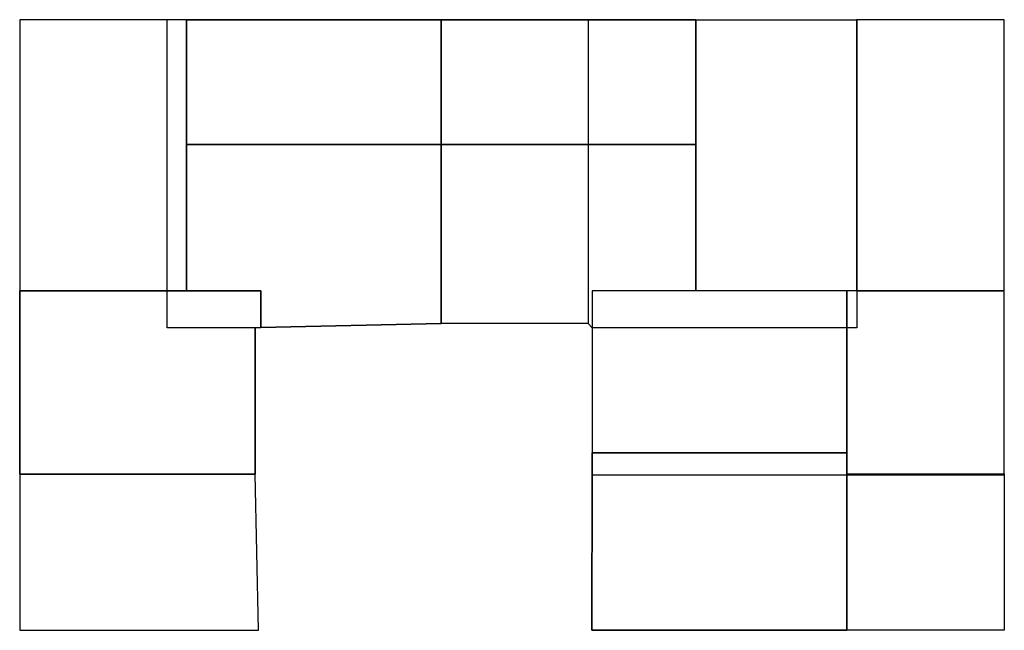
# Model space of a CAD drawing. Units: millimetres. Extents: x -90.3 to 0.1, y -14.3 to 41.7.
import ezdxf

# ---------------------------------------------------------------- set-up
doc = ezdxf.new("R2010")
doc.units = ezdxf.units.MM
for name, color, linetype in [('1', 7, 'Continuous'), ('10', 7, 'Continuous'), ('11', 7, 'Continuous'), ('12', 7, 'Continuous'), ('13', 7, 'Continuous'), ('14', 7, 'Continuous'), ('15', 7, 'Continuous'), ('16', 7, 'Continuous'), ('17', 7, 'Continuous'), ('18', 7, 'Continuous'), ('19', 7, 'Continuous'), ('2', 7, 'Continuous'), ('20', 7, 'Continuous'), ('21', 7, 'Continuous'), ('22', 7, 'Continuous'), ('23', 7, 'Continuous'), ('24', 7, 'Continuous'), ('25', 7, 'Continuous'), ('26', 7, 'Continuous'), ('27', 7, 'Continuous'), ('28', 7, 'Continuous'), ('29', 7, 'Continuous'), ('3', 7, 'Continuous'), ('30', 7, 'Continuous'), ('31', 7, 'Continuous'), ('32', 7, 'Continuous'), ('33', 7, 'Continuous'), ('34', 7, 'Continuous'), ('35', 7, 'Continuous'), ('36', 7, 'Continuous'), ('37', 7, 'Continuous'), ('38', 7, 'Continuous'), ('39', 7, 'Continuous'), ('4', 7, 'Continuous'), ('40', 7, 'Continuous'), ('41', 7, 'Continuous'), ('42', 7, 'Continuous'), ('43', 7, 'Continuous'), ('44', 7, 'Continuous'), ('45', 7, 'Continuous'), ('46', 7, 'Continuous'), ('47', 7, 'Continuous'), ('48', 7, 'Continuous'), ('49', 7, 'Continuous'), ('5', 7, 'Continuous'), ('50', 7, 'Continuous'), ('51', 7, 'Continuous'), ('52', 7, 'Continuous'), ('53', 7, 'Continuous'), ('54', 7, 'Continuous'), ('55', 7, 'Continuous'), ('56', 7, 'Continuous'), ('57', 7, 'Continuous'), ('58', 7, 'Continuous'), ('59', 7, 'Continuous'), ('6', 7, 'Continuous'), ('60', 7, 'Continuous'), ('61', 7, 'Continuous'), ('62', 7, 'Continuous'), ('63', 7, 'Continuous'), ('64', 7, 'Continuous'), ('65', 7, 'Continuous'), ('66', 7, 'Continuous'), ('67', 7, 'Continuous'), ('68', 7, 'Continuous'), ('69', 7, 'Continuous'), ('7', 7, 'Continuous'), ('70', 7, 'Continuous'), ('71', 7, 'Continuous'), ('72', 7, 'Continuous'), ('73', 7, 'Continuous'), ('74', 7, 'Continuous'), ('75', 7, 'Continuous'), ('76', 7, 'Continuous'), ('77', 7, 'Continuous'), ('78', 7, 'Continuous'), ('79', 7, 'Continuous'), ('8', 7, 'Continuous'), ('80', 7, 'Continuous'), ('81', 7, 'Continuous'), ('82', 7, 'Continuous'), ('83', 7, 'Continuous'), ('84', 7, 'Continuous'), ('85', 7, 'Continuous'), ('86', 7, 'Continuous'), ('87', 7, 'Continuous'), ('88', 7, 'Continuous'), ('89', 7, 'Continuous'), ('9', 7, 'Continuous'), ('90', 7, 'Continuous'), ('91', 7, 'Continuous'), ('92', 7, 'Continuous'), ('93', 7, 'Continuous'), ('94', 7, 'Continuous'), ('95', 7, 'Continuous')]:
    doc.layers.add(name, color=color, linetype=linetype)

msp = doc.modelspace()

# ---------------------------------------------------------------- linework, layer by layer
at = {"layer": '1', "elevation": -11.11}
msp.add_lwpolyline([(-51.609, 13.803), (-51.609, 30.23), (-38.107, 30.23), (-38.107, 13.803)], close=True, dxfattribs=at)
at = {"layer": '10', "elevation": -9}
msp.add_lwpolyline([(-13.479, 41.69), (-13.479, 16.813), (-14.356, 16.813), (-28.231, 16.813), (-28.231, 30.23), (-28.231, 41.69)], close=True, dxfattribs=at)
at = {"layer": '11', "elevation": -9}
msp.add_lwpolyline([(-28.231, 41.69), (-38.107, 41.69), (-51.609, 41.69), (-51.609, 30.23), (-28.231, 30.23)], close=True, dxfattribs=at)
at = {"layer": '12', "elevation": -9}
msp.add_lwpolyline([(-51.609, 41.69), (-74.988, 41.678), (-74.988, 30.23), (-51.609, 30.23)], close=True, dxfattribs=at)
at = {"layer": '13', "elevation": -9}
msp.add_lwpolyline([(-74.988, 41.678), (-76.788, 41.677), (-90.294, 41.677), (-90.294, 16.8), (-74.988, 16.8), (-74.988, 30.23)], close=True, dxfattribs=at)
at = {"layer": '14', "elevation": -9}
msp.add_lwpolyline([(-37.734, -0.076), (-37.775, -14.33), (-14.356, -14.33), (-14.356, 0.013), (-14.356, 1.943), (-37.734, 1.943)], close=True, dxfattribs=at)
at = {"layer": '15', "elevation": -9}
msp.add_lwpolyline([(-14.356, -14.33), (-14.356, 0.013), (0.078, 0.013), (0.078, -0.076), (0.102, -14.33)], close=True, dxfattribs=at)
at = {"layer": '16', "elevation": -9}
msp.add_lwpolyline([(-68.387, -14.33), (-68.686, 0), (-90.294, 0), (-90.322, -14.33)], close=True, dxfattribs=at)
at = {"layer": '17', "elevation": -9}
msp.add_lwpolyline([(-68.686, 13.43), (-68.164, 13.441), (-68.164, 16.8), (-74.988, 16.8), (-90.294, 16.8), (-90.294, 0), (-68.686, 0)], close=True, dxfattribs=at)
at = {"layer": '18', "elevation": -9}
msp.add_lwpolyline([(-68.164, 13.441), (-51.609, 13.803), (-51.609, 30.23), (-74.988, 30.23), (-74.988, 16.8), (-68.164, 16.8)], close=True, dxfattribs=at)
at = {"layer": '19', "elevation": -9}
msp.add_lwpolyline([(0.078, 0.013), (0.078, 16.813), (-13.479, 16.813), (-14.356, 16.813), (-14.356, 1.943), (-14.356, 0.013)], close=True, dxfattribs=at)
at = {"layer": '2'}
msp.add_lwpolyline([(0.078, 16.813), (-13.428, 16.813), (-13.428, 13.43), (-14.356, 13.43), (-14.356, -0.076), (0.078, -0.076)], close=True, dxfattribs=at)
at = {"layer": '20', "elevation": -9}
msp.add_lwpolyline([(-37.734, 13.43), (-37.734, 1.943), (-14.356, 1.943), (-14.356, 16.813), (-28.231, 16.813), (-37.734, 16.813)], close=True, dxfattribs=at)
at = {"layer": '21', "elevation": -6}
msp.add_lwpolyline([(-37.734, 16.813), (-37.734, 13.43), (-37.734, 1.943), (-14.356, 1.943), (-14.356, 16.813), (-28.231, 16.813)], close=True, dxfattribs=at)
at = {"layer": '22', "elevation": -6}
msp.add_lwpolyline([(-37.734, 13.43), (-38.107, 13.803), (-51.609, 13.803), (-51.609, 30.23), (-28.231, 30.23), (-28.231, 16.813), (-37.734, 16.813)], close=True, dxfattribs=at)
at = {"layer": '23', "elevation": -6}
msp.add_lwpolyline([(-14.356, 16.813), (-28.231, 16.813), (-28.231, 30.23), (-28.231, 41.69), (-13.479, 41.69), (-13.479, 16.813)], close=True, dxfattribs=at)
at = {"layer": '24', "elevation": -6}
msp.add_lwpolyline([(-13.428, 41.69), (-13.479, 41.69), (-13.479, 16.813), (0.078, 16.813), (0.078, 41.69)], close=True, dxfattribs=at)
at = {"layer": '25', "elevation": -6}
msp.add_lwpolyline([(0.078, 16.813), (-13.479, 16.813), (-14.356, 16.813), (-14.356, 1.943), (-14.356, 0.013), (0.078, 0.013)], close=True, dxfattribs=at)
at = {"layer": '26', "elevation": -6}
msp.add_lwpolyline([(0.078, 0.013), (0.078, -0.076), (0.102, -14.33), (-14.356, -14.33), (-14.356, 0.013)], close=True, dxfattribs=at)
at = {"layer": '27', "elevation": -6}
msp.add_lwpolyline([(-14.356, 0.013), (-14.356, -14.33), (-37.775, -14.33), (-37.734, -0.076), (-37.734, 1.943), (-14.356, 1.943)], close=True, dxfattribs=at)
at = {"layer": '28', "elevation": -6}
msp.add_lwpolyline([(-51.609, 41.69), (-38.107, 41.69), (-28.231, 41.69), (-28.231, 30.23), (-51.609, 30.23)], close=True, dxfattribs=at)
at = {"layer": '29', "elevation": -6}
msp.add_lwpolyline([(-74.988, 41.678), (-51.609, 41.69), (-51.609, 30.23), (-74.988, 30.23)], close=True, dxfattribs=at)
at = {"layer": '3'}
msp.add_lwpolyline([(-13.428, 41.69), (-13.428, 16.813), (0.078, 16.813), (0.078, 41.69)], close=True, dxfattribs=at)
at = {"layer": '30', "elevation": -6}
msp.add_lwpolyline([(-51.609, 30.23), (-51.609, 13.803), (-68.164, 13.441), (-68.164, 16.8), (-74.988, 16.8), (-74.988, 30.23)], close=True, dxfattribs=at)
at = {"layer": '31', "elevation": -6}
msp.add_lwpolyline([(-74.988, 30.23), (-74.988, 41.678), (-76.788, 41.677), (-90.294, 41.677), (-90.294, 16.8), (-74.988, 16.8)], close=True, dxfattribs=at)
at = {"layer": '32', "elevation": -6}
msp.add_lwpolyline([(-90.294, 0), (-90.294, 16.8), (-74.988, 16.8), (-68.164, 16.8), (-68.164, 13.441), (-68.686, 13.43), (-68.686, 0)], close=True, dxfattribs=at)
at = {"layer": '33', "elevation": -6}
msp.add_lwpolyline([(-68.686, 0), (-90.294, 0), (-90.322, -14.33), (-68.387, -14.33)], close=True, dxfattribs=at)
at = {"layer": '34', "elevation": -3}
msp.add_lwpolyline([(-37.734, 16.813), (-37.734, 13.43), (-37.734, 1.943), (-14.356, 1.943), (-14.356, 16.813), (-28.231, 16.813)], close=True, dxfattribs=at)
at = {"layer": '35', "elevation": -3}
msp.add_lwpolyline([(-37.734, 13.43), (-38.107, 13.803), (-51.609, 13.803), (-51.609, 30.23), (-28.231, 30.23), (-28.231, 16.813), (-37.734, 16.813)], close=True, dxfattribs=at)
at = {"layer": '36', "elevation": -3}
msp.add_lwpolyline([(-14.356, 16.813), (-28.231, 16.813), (-28.231, 30.23), (-28.231, 41.69), (-13.479, 41.69), (-13.479, 16.813)], close=True, dxfattribs=at)
at = {"layer": '37', "elevation": -3}
msp.add_lwpolyline([(-13.428, 41.69), (-13.479, 41.69), (-13.479, 16.813), (0.078, 16.813), (0.078, 41.69)], close=True, dxfattribs=at)
at = {"layer": '38', "elevation": -3}
msp.add_lwpolyline([(0.078, 16.813), (-13.479, 16.813), (-14.356, 16.813), (-14.356, 1.943), (-14.356, 0.013), (0.078, 0.013)], close=True, dxfattribs=at)
at = {"layer": '39', "elevation": -3}
msp.add_lwpolyline([(0.078, 0.013), (0.078, -0.076), (0.102, -14.33), (-14.356, -14.33), (-14.356, 0.013)], close=True, dxfattribs=at)
at = {"layer": '4'}
msp.add_lwpolyline([(-37.734, -0.076), (-14.356, -0.076), (-14.356, 13.43), (-37.734, 13.43)], close=True, dxfattribs=at)
at = {"layer": '40', "elevation": -3}
msp.add_lwpolyline([(-14.356, 0.013), (-14.356, -14.33), (-37.775, -14.33), (-37.734, -0.076), (-37.734, 1.943), (-14.356, 1.943)], close=True, dxfattribs=at)
at = {"layer": '41', "elevation": -3}
msp.add_lwpolyline([(-51.609, 41.69), (-38.107, 41.69), (-28.231, 41.69), (-28.231, 30.23), (-51.609, 30.23)], close=True, dxfattribs=at)
at = {"layer": '42', "elevation": -3}
msp.add_lwpolyline([(-74.988, 41.678), (-51.609, 41.69), (-51.609, 30.23), (-74.988, 30.23)], close=True, dxfattribs=at)
at = {"layer": '43', "elevation": -3}
msp.add_lwpolyline([(-51.609, 30.23), (-51.609, 13.803), (-68.164, 13.441), (-68.164, 16.8), (-74.988, 16.8), (-74.988, 30.23)], close=True, dxfattribs=at)
at = {"layer": '44', "elevation": -3}
msp.add_lwpolyline([(-74.988, 30.23), (-74.988, 41.678), (-76.788, 41.677), (-90.294, 41.677), (-90.294, 16.8), (-74.988, 16.8)], close=True, dxfattribs=at)
at = {"layer": '45', "elevation": -3}
msp.add_lwpolyline([(-90.294, 0), (-90.294, 16.8), (-74.988, 16.8), (-68.164, 16.8), (-68.164, 13.441), (-68.686, 13.43), (-68.686, 0)], close=True, dxfattribs=at)
at = {"layer": '46', "elevation": -3}
msp.add_lwpolyline([(-68.686, 0), (-90.294, 0), (-90.322, -14.33), (-68.387, -14.33)], close=True, dxfattribs=at)
at = {"layer": '47', "elevation": -0.43}
msp.add_lwpolyline([(-51.609, 13.803), (-51.609, 30.23), (-38.107, 30.23), (-38.107, 13.803)], close=True, dxfattribs=at)
at = {"layer": '48', "elevation": -0.43}
msp.add_lwpolyline([(-38.107, 30.23), (-51.609, 30.23), (-51.609, 41.69), (-38.107, 41.69)], close=True, dxfattribs=at)
at = {"layer": '49', "elevation": 1.13}
msp.add_lwpolyline([(-51.609, 13.803), (-51.609, 30.23), (-38.107, 30.23), (-38.107, 13.803)], close=True, dxfattribs=at)
at = {"layer": '5'}
msp.add_lwpolyline([(-76.788, 16.8), (-90.294, 16.8), (-90.294, 0), (-68.686, 0), (-68.686, 13.43), (-76.788, 13.43)], close=True, dxfattribs=at)
at = {"layer": '50', "elevation": 1.13}
msp.add_lwpolyline([(-38.107, 30.23), (-51.609, 30.23), (-51.609, 41.69), (-38.107, 41.69)], close=True, dxfattribs=at)
at = {"layer": '51', "elevation": 2.84}
msp.add_lwpolyline([(-51.609, 13.803), (-51.609, 30.23), (-38.107, 30.23), (-38.107, 13.803)], close=True, dxfattribs=at)
at = {"layer": '52', "elevation": 2.84}
msp.add_lwpolyline([(-38.107, 30.23), (-51.609, 30.23), (-51.609, 41.69), (-38.107, 41.69)], close=True, dxfattribs=at)
at = {"layer": '53', "elevation": 3}
msp.add_lwpolyline([(0.078, 16.813), (-13.428, 16.813), (-13.428, 13.43), (-14.356, 13.43), (-14.356, -0.076), (0.078, -0.076)], close=True, dxfattribs=at)
at = {"layer": '54', "elevation": 3}
msp.add_lwpolyline([(-13.428, 41.69), (-13.428, 16.813), (0.078, 16.813), (0.078, 41.69)], close=True, dxfattribs=at)
at = {"layer": '55', "elevation": 3}
msp.add_lwpolyline([(-37.734, -0.076), (-14.356, -0.076), (-14.356, 13.43), (-37.734, 13.43)], close=True, dxfattribs=at)
at = {"layer": '56', "elevation": 3}
msp.add_lwpolyline([(-76.788, 16.8), (-90.294, 16.8), (-90.294, 0), (-68.686, 0), (-68.686, 13.43), (-76.788, 13.43)], close=True, dxfattribs=at)
at = {"layer": '57', "elevation": 3}
msp.add_lwpolyline([(-90.294, 41.677), (-90.294, 16.8), (-76.788, 16.8), (-76.788, 41.677)], close=True, dxfattribs=at)
at = {"layer": '58', "elevation": 5.336}
msp.add_lwpolyline([(-51.609, 13.803), (-51.609, 30.23), (-38.107, 30.23), (-38.107, 13.803)], close=True, dxfattribs=at)
at = {"layer": '59', "elevation": 5.336}
msp.add_lwpolyline([(-38.107, 30.23), (-51.609, 30.23), (-51.609, 41.69), (-38.107, 41.69)], close=True, dxfattribs=at)
at = {"layer": '6'}
msp.add_lwpolyline([(-90.294, 41.677), (-90.294, 16.8), (-76.788, 16.8), (-76.788, 41.677)], close=True, dxfattribs=at)
at = {"layer": '60', "elevation": 6}
msp.add_lwpolyline([(-76.788, 16.8), (-90.294, 16.8), (-90.294, 0), (-68.686, 0), (-68.686, 13.43), (-76.788, 13.43)], close=True, dxfattribs=at)
at = {"layer": '61', "elevation": 6}
msp.add_lwpolyline([(-90.294, 41.677), (-90.294, 16.8), (-76.788, 16.8), (-76.788, 41.677)], close=True, dxfattribs=at)
at = {"layer": '62', "elevation": 6}
msp.add_lwpolyline([(0.078, 16.813), (-13.428, 16.813), (-13.428, 13.43), (-14.356, 13.43), (-14.356, -0.076), (0.078, -0.076)], close=True, dxfattribs=at)
at = {"layer": '63', "elevation": 6}
msp.add_lwpolyline([(-13.428, 41.69), (-13.428, 16.813), (0.078, 16.813), (0.078, 41.69)], close=True, dxfattribs=at)
at = {"layer": '64', "elevation": 6}
msp.add_lwpolyline([(-37.734, -0.076), (-14.356, -0.076), (-14.356, 13.43), (-37.734, 13.43)], close=True, dxfattribs=at)
at = {"layer": '65', "elevation": 7.166}
msp.add_lwpolyline([(-51.609, 13.803), (-51.609, 30.23), (-38.107, 30.23), (-38.107, 13.803)], close=True, dxfattribs=at)
at = {"layer": '66', "elevation": 7.166}
msp.add_lwpolyline([(-38.107, 30.23), (-51.609, 30.23), (-51.609, 41.69), (-38.107, 41.69)], close=True, dxfattribs=at)
at = {"layer": '67', "elevation": 9}
msp.add_lwpolyline([(-76.788, 16.8), (-90.294, 16.8), (-90.294, 0), (-68.686, 0), (-68.686, 13.43), (-76.788, 13.43)], close=True, dxfattribs=at)
at = {"layer": '68', "elevation": 9}
msp.add_lwpolyline([(-90.294, 41.677), (-90.294, 16.8), (-76.788, 16.8), (-76.788, 41.677)], close=True, dxfattribs=at)
at = {"layer": '69', "elevation": 9}
msp.add_lwpolyline([(0.078, 16.813), (-13.428, 16.813), (-13.428, 13.43), (-14.356, 13.43), (-14.356, -0.076), (0.078, -0.076)], close=True, dxfattribs=at)
at = {"layer": '7', "elevation": -11.11}
msp.add_lwpolyline([(-38.107, 30.23), (-51.609, 30.23), (-51.609, 41.69), (-38.107, 41.69)], close=True, dxfattribs=at)
at = {"layer": '70', "elevation": 9}
msp.add_lwpolyline([(-13.428, 41.69), (-13.428, 16.813), (0.078, 16.813), (0.078, 41.69)], close=True, dxfattribs=at)
at = {"layer": '71', "elevation": 9}
msp.add_lwpolyline([(-37.734, -0.076), (-14.356, -0.076), (-14.356, 13.43), (-37.734, 13.43)], close=True, dxfattribs=at)
at = {"layer": '72', "elevation": 8.966}
msp.add_lwpolyline([(-51.609, 13.803), (-51.609, 30.23), (-38.107, 30.23), (-38.107, 13.803)], close=True, dxfattribs=at)
at = {"layer": '73', "elevation": 8.966}
msp.add_lwpolyline([(-38.107, 30.23), (-51.609, 30.23), (-51.609, 41.69), (-38.107, 41.69)], close=True, dxfattribs=at)
at = {"layer": '74', "elevation": 10.926}
msp.add_lwpolyline([(-51.609, 13.803), (-51.609, 30.23), (-38.107, 30.23), (-38.107, 13.803)], close=True, dxfattribs=at)
at = {"layer": '75', "elevation": 10.926}
msp.add_lwpolyline([(-38.107, 30.23), (-51.609, 30.23), (-51.609, 41.69), (-38.107, 41.69)], close=True, dxfattribs=at)
at = {"layer": '76', "elevation": 12}
msp.add_lwpolyline([(0.078, 16.813), (-13.428, 16.813), (-13.428, 13.43), (-14.356, 13.43), (-14.356, -0.076), (0.078, -0.076)], close=True, dxfattribs=at)
at = {"layer": '77', "elevation": 12}
msp.add_lwpolyline([(-13.428, 41.69), (-13.428, 16.813), (0.078, 16.813), (0.078, 41.69)], close=True, dxfattribs=at)
at = {"layer": '78', "elevation": 12}
msp.add_lwpolyline([(-37.734, -0.076), (-14.356, -0.076), (-14.356, 13.43), (-37.734, 13.43)], close=True, dxfattribs=at)
at = {"layer": '79', "elevation": 12}
msp.add_lwpolyline([(-76.788, 16.8), (-90.294, 16.8), (-90.294, 0), (-68.686, 0), (-68.686, 13.43), (-76.788, 13.43)], close=True, dxfattribs=at)
at = {"layer": '8', "elevation": -9}
msp.add_lwpolyline([(-51.609, 13.803), (-51.609, 30.23), (-28.231, 30.23), (-28.231, 16.813), (-37.734, 16.813), (-37.734, 13.43), (-38.107, 13.803)], close=True, dxfattribs=at)
at = {"layer": '80', "elevation": 12}
msp.add_lwpolyline([(-90.294, 41.677), (-90.294, 16.8), (-76.788, 16.8), (-76.788, 41.677)], close=True, dxfattribs=at)
at = {"layer": '81', "elevation": 15}
msp.add_lwpolyline([(0.078, 16.813), (-13.428, 16.813), (-13.428, 13.43), (-14.356, 13.43), (-14.356, -0.076), (0.078, -0.076)], close=True, dxfattribs=at)
at = {"layer": '82', "elevation": 15}
msp.add_lwpolyline([(-13.428, 41.69), (-13.428, 16.813), (0.078, 16.813), (0.078, 41.69)], close=True, dxfattribs=at)
at = {"layer": '83', "elevation": 15}
msp.add_lwpolyline([(-37.734, -0.076), (-14.356, -0.076), (-14.356, 13.43), (-37.734, 13.43)], close=True, dxfattribs=at)
at = {"layer": '84', "elevation": 15}
msp.add_lwpolyline([(-76.788, 16.8), (-90.294, 16.8), (-90.294, 0), (-68.686, 0), (-68.686, 13.43), (-76.788, 13.43)], close=True, dxfattribs=at)
at = {"layer": '85', "elevation": 15}
msp.add_lwpolyline([(-90.294, 41.677), (-90.294, 16.8), (-76.788, 16.8), (-76.788, 41.677)], close=True, dxfattribs=at)
at = {"layer": '86', "elevation": 18}
msp.add_lwpolyline([(0.078, 16.813), (-13.428, 16.813), (-13.428, 13.43), (-14.356, 13.43), (-14.356, -0.076), (0.078, -0.076)], close=True, dxfattribs=at)
at = {"layer": '87', "elevation": 18}
msp.add_lwpolyline([(-13.428, 41.69), (-13.428, 16.813), (0.078, 16.813), (0.078, 41.69)], close=True, dxfattribs=at)
at = {"layer": '88', "elevation": 18}
msp.add_lwpolyline([(-37.734, -0.076), (-14.356, -0.076), (-14.356, 13.43), (-37.734, 13.43)], close=True, dxfattribs=at)
at = {"layer": '89', "elevation": 18}
msp.add_lwpolyline([(-76.788, 16.8), (-90.294, 16.8), (-90.294, 0), (-68.686, 0), (-68.686, 13.43), (-76.788, 13.43)], close=True, dxfattribs=at)
at = {"layer": '9', "elevation": -9}
msp.add_lwpolyline([(-13.428, 41.69), (-13.479, 41.69), (-13.479, 16.813), (0.078, 16.813), (0.078, 41.69)], close=True, dxfattribs=at)
at = {"layer": '90', "elevation": 18}
msp.add_lwpolyline([(-90.294, 41.677), (-90.294, 16.8), (-76.788, 16.8), (-76.788, 41.677)], close=True, dxfattribs=at)
at = {"layer": '91', "elevation": 21}
msp.add_lwpolyline([(0.078, 16.813), (-13.428, 16.813), (-13.428, 13.43), (-14.356, 13.43), (-14.356, -0.076), (0.078, -0.076)], close=True, dxfattribs=at)
at = {"layer": '92', "elevation": 21}
msp.add_lwpolyline([(-13.428, 41.69), (-13.428, 16.813), (0.078, 16.813), (0.078, 41.69)], close=True, dxfattribs=at)
at = {"layer": '93', "elevation": 21}
msp.add_lwpolyline([(-37.734, -0.076), (-14.356, -0.076), (-14.356, 13.43), (-37.734, 13.43)], close=True, dxfattribs=at)
at = {"layer": '94', "elevation": 21}
msp.add_lwpolyline([(-76.788, 16.8), (-90.294, 16.8), (-90.294, 0), (-68.686, 0), (-68.686, 13.43), (-76.788, 13.43)], close=True, dxfattribs=at)
at = {"layer": '95', "elevation": 21}
msp.add_lwpolyline([(-90.294, 41.677), (-90.294, 16.8), (-76.788, 16.8), (-76.788, 41.677)], close=True, dxfattribs=at)

doc.saveas('drawing.dxf')
